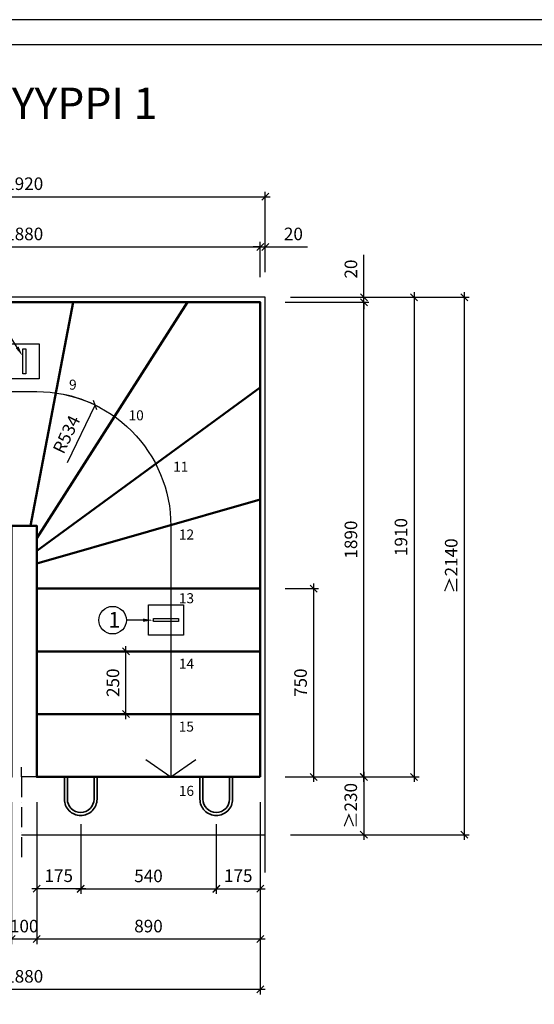
# Model space of a CAD drawing. Units: millimetres. Extents: x 0 to 8400, y 0 to 5940.
# Drawn here: x 2082 to 4132, y 2019 to 5940 of the extents above; entities that cross this region are included whole.
import ezdxf
from ezdxf import colors
from ezdxf.entities.mleader import LeaderData, LeaderLine
from ezdxf.math import Vec2, Vec3

# ---------------------------------------------------------------- set-up
doc = ezdxf.new("R2010")
doc.units = ezdxf.units.MM
doc.header["$LTSCALE"] = 20
doc.header["$PDMODE"] = 3
doc.linetypes.add('PKV', pattern=[6, 4, -1, 0, -1])
doc.layers.add('1', color=1, linetype='Continuous')
doc.layers.add('APUVIIVAT', color=1, linetype='Continuous')
for name, color, linetype, lineweight in [('MITAT', 2, 'Continuous', 25), ('NIMIÖ RAAMIT', 6, 'Continuous', 25), ('RAKENTEET', 4, 'Continuous', 50), ('RAUDOITUS', 3, 'Continuous', 35), ('TEKSTIT', 7, 'Continuous', 35)]:
    doc.layers.add(name, color=color, linetype=linetype, lineweight=lineweight)
doc.styles.add('ROMANS', font='arial.ttf')
doc.styles.get("Standard").update_dxf_attribs({"font": 'arial.ttf'})
doc.dimstyles.new('ISO-25', dxfattribs={"dimscale": 20, "dimtxt": 2.5, "dimasz": 1.4, "dimexe": 1, "dimexo": 5, "dimgap": 1, "dimtad": 1, "dimdec": 0, "dimtxsty": 'ROMANS', "dimblk": 'OBLIQUE', "dimcen": 2.5, "dimdle": 1, "dimazin": 0, "dimtfac": 1, "dimtdec": 0, "dimtmove": 0, "dimatfit": 3, "dimldrblk": 'NONE', "dimfxl": 1, "dimarcsym": 0})

# ---------------------------------------------------------------- blocks, each defined once
blk = doc.blocks.new('_Oblique')
at = {"color": 0, "linetype": 'ByBlock', "lineweight": -2}
blk.add_line((-0.5, -0.5), (0.5, 0.5), dxfattribs=at)
blk = doc.blocks.new('*D6')
at = {"layer": 'Defpoints', "color": 0, "transparency": 16777216}
for p in [(2395, 3424.9), (2505.4, 3424.9), (2395, 3174.9)]:
    blk.add_point(p, dxfattribs=at)
at = {"layer": 'MITAT', "color": 0, "lineweight": -2, "transparency": 16777216}
for p, q in [((2495, 3424.9), (2525.4, 3424.9)), ((2505.4, 3154.9), (2505.4, 3444.9)), ((2495, 3174.9), (2525.4, 3174.9))]:
    blk.add_line(p, q, dxfattribs=at)
at = {"layer": 'MITAT', "color": 0, "lineweight": -2, "transparency": 16777216, "xscale": 28, "yscale": 28, "zscale": 28}
for p, rotation in [((2505.4, 3424.9), 90), ((2505.4, 3174.9), 270)]:
    blk.add_blockref('_Oblique', p, dxfattribs=dict(at, rotation=rotation))
at = {"layer": 'MITAT', "color": 0, "transparency": 16777216, "insert": (2459.8, 3299.9), "char_height": 50, "attachment_point": 5, "rotation": 90, "style": 'ROMANS'}
blk.add_mtext('250', dxfattribs=at)
blk = doc.blocks.new('_None')
blk = doc.blocks.new('*D7')
at = {"layer": 'Defpoints', "color": 0, "transparency": 16777216}
for p in [(2150, 2924.9), (3040, 2924.9), (2150, 2279)]:
    blk.add_point(p, dxfattribs=at)
at = {"layer": 'MITAT', "color": 0, "lineweight": -2, "transparency": 16777216}
for p, q in [((2150, 2824.9), (2150, 2259)), ((3040, 2824.9), (3040, 2259)), ((3060, 2279), (2130, 2279))]:
    blk.add_line(p, q, dxfattribs=at)
at = {"layer": 'MITAT', "color": 0, "lineweight": -2, "transparency": 16777216, "xscale": 28, "yscale": 28, "zscale": 28, "rotation": 180}
blk.add_blockref('_Oblique', (2150, 2279), dxfattribs=at)
at = {"layer": 'MITAT', "color": 0, "lineweight": -2, "transparency": 16777216, "xscale": 28, "yscale": 28, "zscale": 28}
blk.add_blockref('_Oblique', (3040, 2279), dxfattribs=at)
at = {"layer": 'MITAT', "color": 0, "transparency": 16777216, "insert": (2595, 2324.5), "char_height": 50, "attachment_point": 5, "style": 'ROMANS'}
blk.add_mtext('890', dxfattribs=at)
blk = doc.blocks.new('*D12')
at = {"layer": 'Defpoints', "color": 0, "transparency": 16777216}
for p in [(3040, 5035), (1160, 4814.9), (3040, 4814.9)]:
    blk.add_point(p, dxfattribs=at)
at = {"layer": 'MITAT', "color": 0, "lineweight": -2, "transparency": 16777216}
for p, q in [((1140, 5035), (3060, 5035)), ((1160, 4914.9), (1160, 5055)), ((3040, 4914.9), (3040, 5055))]:
    blk.add_line(p, q, dxfattribs=at)
at = {"layer": 'MITAT', "color": 0, "lineweight": -2, "transparency": 16777216, "xscale": 28, "yscale": 28, "zscale": 28, "rotation": 180}
blk.add_blockref('_Oblique', (1160, 5035), dxfattribs=at)
at = {"layer": 'MITAT', "color": 0, "lineweight": -2, "transparency": 16777216, "xscale": 28, "yscale": 28, "zscale": 28}
blk.add_blockref('_Oblique', (3040, 5035), dxfattribs=at)
at = {"layer": 'MITAT', "color": 0, "transparency": 16777216, "insert": (2100, 5080.5), "char_height": 50, "attachment_point": 5, "style": 'ROMANS'}
blk.add_mtext('1880', dxfattribs=at)
blk = doc.blocks.new('*D13')
at = {"layer": 'Defpoints', "color": 0, "transparency": 16777216}
for p in [(3060, 5035), (3060, 4834.9), (3040, 4814.9)]:
    blk.add_point(p, dxfattribs=at)
at = {"layer": 'MITAT', "color": 0, "lineweight": -2, "transparency": 16777216}
for p, q in [((3040, 5035), (3012, 5035)), ((3040, 4914.9), (3040, 5055)), ((3040, 5035), (3060, 5035)), ((3060, 4934.9), (3060, 5055)), ((3060, 5035), (3228.3, 5035))]:
    blk.add_line(p, q, dxfattribs=at)
at = {"layer": 'MITAT', "color": 0, "lineweight": -2, "transparency": 16777216, "xscale": 28, "yscale": 28, "zscale": 28}
blk.add_blockref('_Oblique', (3040, 5035), dxfattribs=at)
at = {"layer": 'MITAT', "color": 0, "lineweight": -2, "transparency": 16777216, "xscale": 28, "yscale": 28, "zscale": 28, "rotation": 180}
blk.add_blockref('_Oblique', (3060, 5035), dxfattribs=at)
at = {"layer": 'MITAT', "color": 0, "transparency": 16777216, "insert": (3172.2, 5080.5), "char_height": 50, "attachment_point": 5, "style": 'ROMANS'}
blk.add_mtext('20', dxfattribs=at)
blk = doc.blocks.new('*D10')
at = {"layer": 'Defpoints', "color": 0, "transparency": 16777216}
for p in [(3060, 5235), (1140, 4834.9), (3060, 4834.9)]:
    blk.add_point(p, dxfattribs=at)
at = {"layer": 'MITAT', "color": 0, "lineweight": -2, "transparency": 16777216}
for p, q in [((1140, 4934.9), (1140, 5255)), ((3060, 4934.9), (3060, 5255)), ((1120, 5235), (3080, 5235))]:
    blk.add_line(p, q, dxfattribs=at)
at = {"layer": 'MITAT', "color": 0, "lineweight": -2, "transparency": 16777216, "xscale": 28, "yscale": 28, "zscale": 28, "rotation": 180}
blk.add_blockref('_Oblique', (1140, 5235), dxfattribs=at)
at = {"layer": 'MITAT', "color": 0, "lineweight": -2, "transparency": 16777216, "xscale": 28, "yscale": 28, "zscale": 28}
blk.add_blockref('_Oblique', (3060, 5235), dxfattribs=at)
at = {"layer": 'MITAT', "color": 0, "transparency": 16777216, "insert": (2100, 5280.5), "char_height": 50, "attachment_point": 5, "style": 'ROMANS'}
blk.add_mtext('1920', dxfattribs=at)
blk = doc.blocks.new('*D17')
at = {"layer": 'Defpoints', "color": 0, "transparency": 16777216}
for p in [(3040, 4814.9), (3453.2, 4814.9), (3040, 2924.9)]:
    blk.add_point(p, dxfattribs=at)
at = {"layer": 'MITAT', "color": 0, "lineweight": -2, "transparency": 16777216}
for p, q in [((3453.2, 2904.9), (3453.2, 4834.9)), ((3140, 4814.9), (3473.2, 4814.9)), ((3140, 2924.9), (3473.2, 2924.9))]:
    blk.add_line(p, q, dxfattribs=at)
at = {"layer": 'MITAT', "color": 0, "lineweight": -2, "transparency": 16777216, "xscale": 28, "yscale": 28, "zscale": 28}
for p, rotation in [((3453.2, 4814.9), 90), ((3453.2, 2924.9), 270)]:
    blk.add_blockref('_Oblique', p, dxfattribs=dict(at, rotation=rotation))
at = {"layer": 'MITAT', "color": 0, "transparency": 16777216, "insert": (3407.7, 3869.9), "char_height": 50, "attachment_point": 5, "rotation": 90, "style": 'ROMANS'}
blk.add_mtext('1890', dxfattribs=at)
blk = doc.blocks.new('*D18')
at = {"layer": 'Defpoints', "color": 0, "transparency": 16777216}
for p in [(3060, 4834.9), (3453.2, 4834.9), (3040, 4814.9)]:
    blk.add_point(p, dxfattribs=at)
at = {"layer": 'MITAT', "color": 0, "lineweight": -2, "transparency": 16777216}
for p, q in [((3453.2, 4834.9), (3453.2, 5003.2)), ((3160, 4834.9), (3473.2, 4834.9)), ((3453.2, 4814.9), (3453.2, 4834.9)), ((3140, 4814.9), (3473.2, 4814.9)), ((3453.2, 4814.9), (3453.2, 4786.9))]:
    blk.add_line(p, q, dxfattribs=at)
at = {"layer": 'MITAT', "color": 0, "lineweight": -2, "transparency": 16777216, "xscale": 28, "yscale": 28, "zscale": 28}
for p, rotation in [((3453.2, 4834.9), 270), ((3453.2, 4814.9), 90)]:
    blk.add_blockref('_Oblique', p, dxfattribs=dict(at, rotation=rotation))
at = {"layer": 'MITAT', "color": 0, "transparency": 16777216, "insert": (3407.7, 4947.1), "char_height": 50, "attachment_point": 5, "rotation": 90, "style": 'ROMANS'}
blk.add_mtext('20', dxfattribs=at)
blk = doc.blocks.new('*D19')
at = {"layer": 'Defpoints', "color": 0, "transparency": 16777216}
for p in [(3040, 2924.9), (3060, 2694.9), (3452.7, 2694.9)]:
    blk.add_point(p, dxfattribs=at)
at = {"layer": 'MITAT', "color": 0, "lineweight": -2, "transparency": 16777216}
for p, q in [((3452.7, 2944.9), (3452.7, 2674.9)), ((3140, 2924.9), (3472.7, 2924.9)), ((3160, 2694.9), (3472.7, 2694.9))]:
    blk.add_line(p, q, dxfattribs=at)
at = {"layer": 'MITAT', "color": 0, "lineweight": -2, "transparency": 16777216, "xscale": 28, "yscale": 28, "zscale": 28}
for p, rotation in [((3452.7, 2924.9), 90), ((3452.7, 2694.9), 270)]:
    blk.add_blockref('_Oblique', p, dxfattribs=dict(at, rotation=rotation))
at = {"layer": 'MITAT', "color": 0, "transparency": 16777216, "insert": (3407.2, 2809.9), "char_height": 50, "attachment_point": 5, "rotation": 90, "style": 'ROMANS'}
blk.add_mtext('≥230', dxfattribs=at)
blk = doc.blocks.new('*D21')
at = {"layer": 'Defpoints', "color": 0, "transparency": 16777216}
for p in [(2325, 2836.2), (2865, 2836.2), (2865, 2478.8)]:
    blk.add_point(p, dxfattribs=at)
at = {"layer": 'MITAT', "color": 0, "lineweight": -2, "transparency": 16777216}
for p, q in [((2325, 2736.2), (2325, 2458.8)), ((2865, 2736.2), (2865, 2458.8)), ((2305, 2478.8), (2885, 2478.8))]:
    blk.add_line(p, q, dxfattribs=at)
at = {"layer": 'MITAT', "color": 0, "lineweight": -2, "transparency": 16777216, "xscale": 28, "yscale": 28, "zscale": 28, "rotation": 180}
blk.add_blockref('_Oblique', (2325, 2478.8), dxfattribs=at)
at = {"layer": 'MITAT', "color": 0, "lineweight": -2, "transparency": 16777216, "xscale": 28, "yscale": 28, "zscale": 28}
blk.add_blockref('_Oblique', (2865, 2478.8), dxfattribs=at)
at = {"layer": 'MITAT', "color": 0, "transparency": 16777216, "insert": (2595, 2524.3), "char_height": 50, "attachment_point": 5, "style": 'ROMANS'}
blk.add_mtext('540', dxfattribs=at)
blk = doc.blocks.new('*D22')
at = {"layer": 'Defpoints', "color": 0, "transparency": 16777216}
for p in [(3040, 2924.9), (2865, 2836.2), (3040, 2479.5)]:
    blk.add_point(p, dxfattribs=at)
at = {"layer": 'MITAT', "color": 0, "lineweight": -2, "transparency": 16777216}
for p, q in [((3040, 2824.9), (3040, 2459.5)), ((2865, 2736.2), (2865, 2459.5)), ((2845, 2479.5), (3060, 2479.5))]:
    blk.add_line(p, q, dxfattribs=at)
at = {"layer": 'MITAT', "color": 0, "lineweight": -2, "transparency": 16777216, "xscale": 28, "yscale": 28, "zscale": 28, "rotation": 180}
blk.add_blockref('_Oblique', (2865, 2479.5), dxfattribs=at)
at = {"layer": 'MITAT', "color": 0, "lineweight": -2, "transparency": 16777216, "xscale": 28, "yscale": 28, "zscale": 28}
blk.add_blockref('_Oblique', (3040, 2479.5), dxfattribs=at)
at = {"layer": 'MITAT', "color": 0, "transparency": 16777216, "insert": (2952.5, 2525), "char_height": 50, "attachment_point": 5, "style": 'ROMANS'}
blk.add_mtext('175', dxfattribs=at)
blk = doc.blocks.new('*D23')
at = {"layer": 'Defpoints', "color": 0, "transparency": 16777216}
for p in [(2150, 2924.9), (2325, 2836.2), (2150, 2479.5)]:
    blk.add_point(p, dxfattribs=at)
at = {"layer": 'MITAT', "color": 0, "lineweight": -2, "transparency": 16777216}
for p, q in [((2150, 2824.9), (2150, 2459.5)), ((2325, 2736.2), (2325, 2459.5)), ((2345, 2479.5), (2130, 2479.5))]:
    blk.add_line(p, q, dxfattribs=at)
at = {"layer": 'MITAT', "color": 0, "lineweight": -2, "transparency": 16777216, "xscale": 28, "yscale": 28, "zscale": 28, "rotation": 180}
blk.add_blockref('_Oblique', (2150, 2479.5), dxfattribs=at)
at = {"layer": 'MITAT', "color": 0, "lineweight": -2, "transparency": 16777216, "xscale": 28, "yscale": 28, "zscale": 28}
blk.add_blockref('_Oblique', (2325, 2479.5), dxfattribs=at)
at = {"layer": 'MITAT', "color": 0, "transparency": 16777216, "insert": (2237.5, 2525), "char_height": 50, "attachment_point": 5, "style": 'ROMANS'}
blk.add_mtext('175', dxfattribs=at)
blk = doc.blocks.new('*D27')
at = {"layer": 'Defpoints', "color": 0, "transparency": 16777216}
for p in [(3060, 4834.9), (3060, 2694.9), (3852.7, 2694.9)]:
    blk.add_point(p, dxfattribs=at)
at = {"layer": 'MITAT', "color": 0, "lineweight": -2, "transparency": 16777216}
for p, q in [((3160, 4834.9), (3872.7, 4834.9)), ((3852.7, 4854.9), (3852.7, 2674.9)), ((3160, 2694.9), (3872.7, 2694.9))]:
    blk.add_line(p, q, dxfattribs=at)
at = {"layer": 'MITAT', "color": 0, "lineweight": -2, "transparency": 16777216, "xscale": 28, "yscale": 28, "zscale": 28}
for p, rotation in [((3852.7, 4834.9), 90), ((3852.7, 2694.9), 270)]:
    blk.add_blockref('_Oblique', p, dxfattribs=dict(at, rotation=rotation))
at = {"layer": 'MITAT', "color": 0, "transparency": 16777216, "insert": (3807.2, 3764.9), "char_height": 50, "attachment_point": 5, "rotation": 90, "style": 'ROMANS'}
blk.add_mtext('≥2140', dxfattribs=at)
blk = doc.blocks.new('*D30')
at = {"layer": 'Defpoints', "color": 0, "transparency": 16777216}
for p in [(3040, 3674.9), (3040, 2924.9), (3252.7, 2924.9)]:
    blk.add_point(p, dxfattribs=at)
at = {"layer": 'MITAT', "color": 0, "lineweight": -2, "transparency": 16777216}
for p, q in [((3252.7, 3694.9), (3252.7, 2904.9)), ((3140, 3674.9), (3272.7, 3674.9)), ((3140, 2924.9), (3272.7, 2924.9))]:
    blk.add_line(p, q, dxfattribs=at)
at = {"layer": 'MITAT', "color": 0, "lineweight": -2, "transparency": 16777216, "xscale": 28, "yscale": 28, "zscale": 28}
for p, rotation in [((3252.7, 3674.9), 90), ((3252.7, 2924.9), 270)]:
    blk.add_blockref('_Oblique', p, dxfattribs=dict(at, rotation=rotation))
at = {"layer": 'MITAT', "color": 0, "transparency": 16777216, "insert": (3207.2, 3299.9), "char_height": 50, "attachment_point": 5, "rotation": 90, "style": 'ROMANS'}
blk.add_mtext('750', dxfattribs=at)
blk = doc.blocks.new('*D31')
at = {"layer": 'Defpoints', "color": 0, "transparency": 16777216}
for p in [(3060, 4834.9), (3040, 2924.9), (3652.7, 2924.9)]:
    blk.add_point(p, dxfattribs=at)
at = {"layer": 'MITAT', "color": 0, "lineweight": -2, "transparency": 16777216}
for p, q in [((3160, 4834.9), (3672.7, 4834.9)), ((3652.7, 4854.9), (3652.7, 2904.9)), ((3140, 2924.9), (3672.7, 2924.9))]:
    blk.add_line(p, q, dxfattribs=at)
at = {"layer": 'MITAT', "color": 0, "lineweight": -2, "transparency": 16777216, "xscale": 28, "yscale": 28, "zscale": 28}
for p, rotation in [((3652.7, 4834.9), 90), ((3652.7, 2924.9), 270)]:
    blk.add_blockref('_Oblique', p, dxfattribs=dict(at, rotation=rotation))
at = {"layer": 'MITAT', "color": 0, "transparency": 16777216, "insert": (3607.2, 3879.9), "char_height": 50, "attachment_point": 5, "rotation": 90, "style": 'ROMANS'}
blk.add_mtext('1910', dxfattribs=at)
blk = doc.blocks.new('*D32')
at = {"layer": 'Defpoints', "color": 0, "transparency": 16777216}
for p in [(2050, 2924.9), (2150, 2924.9), (2050, 2279)]:
    blk.add_point(p, dxfattribs=at)
at = {"layer": 'MITAT', "color": 0, "lineweight": -2, "transparency": 16777216}
for p, q in [((2050, 2824.9), (2050, 2259)), ((2150, 2824.9), (2150, 2259)), ((2170, 2279), (2030, 2279))]:
    blk.add_line(p, q, dxfattribs=at)
at = {"layer": 'MITAT', "color": 0, "lineweight": -2, "transparency": 16777216, "xscale": 28, "yscale": 28, "zscale": 28, "rotation": 180}
blk.add_blockref('_Oblique', (2050, 2279), dxfattribs=at)
at = {"layer": 'MITAT', "color": 0, "lineweight": -2, "transparency": 16777216, "xscale": 28, "yscale": 28, "zscale": 28}
blk.add_blockref('_Oblique', (2150, 2279), dxfattribs=at)
at = {"layer": 'MITAT', "color": 0, "transparency": 16777216, "insert": (2100, 2324.5), "char_height": 50, "attachment_point": 5, "style": 'ROMANS', "bg_fill": 3, "box_fill_scale": 1.1, "bg_fill_color": 256, "bg_fill_true_color": 13158600, "bg_fill_transparency": 0}
blk.add_mtext('100', dxfattribs=at)
blk = doc.blocks.new('*D33')
at = {"layer": 'Defpoints', "color": 0, "transparency": 16777216}
for p in [(1160, 2924.9), (3040, 2924.9), (1160, 2079)]:
    blk.add_point(p, dxfattribs=at)
at = {"layer": 'MITAT', "color": 0, "lineweight": -2, "transparency": 16777216}
for p, q in [((1160, 2824.9), (1160, 2059)), ((3040, 2824.9), (3040, 2059)), ((3060, 2079), (1140, 2079))]:
    blk.add_line(p, q, dxfattribs=at)
at = {"layer": 'MITAT', "color": 0, "lineweight": -2, "transparency": 16777216, "xscale": 28, "yscale": 28, "zscale": 28, "rotation": 180}
blk.add_blockref('_Oblique', (1160, 2079), dxfattribs=at)
at = {"layer": 'MITAT', "color": 0, "lineweight": -2, "transparency": 16777216, "xscale": 28, "yscale": 28, "zscale": 28}
blk.add_blockref('_Oblique', (3040, 2079), dxfattribs=at)
at = {"layer": 'MITAT', "color": 0, "transparency": 16777216, "insert": (2100, 2124.5), "char_height": 50, "attachment_point": 5, "style": 'ROMANS'}
blk.add_mtext('1880', dxfattribs=at)
blk = doc.blocks.new('*D35')
at = {"layer": 'Defpoints', "color": 0, "transparency": 16777216}
for p in [(2382.9, 4405.4), (2150, 3924.9)]:
    blk.add_point(p, dxfattribs=at)
at = {"layer": 'MITAT', "color": 0, "lineweight": -2, "transparency": 16777216}
blk.add_line((2272.1, 4176.8), (2382.9, 4405.4), dxfattribs=at)
blk.add_arc((2150, 3924.9), 534, 61.9926, 79.2705, dxfattribs=at)
at = {"layer": 'MITAT', "color": 0, "lineweight": -2, "transparency": 16777216, "xscale": 28, "yscale": 28, "zscale": 28, "rotation": 64.13854773181023}
blk.add_blockref('_Oblique', (2382.9, 4405.4), dxfattribs=at)
at = {"layer": 'MITAT', "color": 0, "transparency": 16777216, "insert": (2274.3, 4285.8), "char_height": 50, "attachment_point": 5, "rotation": 64.1385, "style": 'ROMANS'}
blk.add_mtext('R534', dxfattribs=at)

msp = doc.modelspace()

# ---------------------------------------------------------------- linework, layer by layer
at = {"layer": 'APUVIIVAT'}
for p, q in [((2088.99, 2924.9), (2088.99, 2964.35)), ((2150, 2924.9), (2088.99, 2924.9)), ((2088.99, 2694.9), (3060, 2694.9))]:
    msp.add_line(p, q, dxfattribs=at)
at = {"layer": 'APUVIIVAT', "linetype": 'PKV'}
msp.add_line((2088.99, 2924.9), (2088.99, 2605.13), dxfattribs=at)
at = {"layer": 'APUVIIVAT'}
for points in [[(3060, 2544.9), (3060, 4834.9), (1140, 4834.9), (1140, 2774.9)], [(2584, 2994.9), (2684, 2924.9), (2784, 2994.9)]]:
    msp.add_lwpolyline(points, dxfattribs=at)
at = {"layer": 'APUVIIVAT', "ltscale": 10}
for points in [[(2160, 4649.9), (2160, 4509.9), (2040, 4509.9), (2040, 4649.9)], [(2106, 4579.9), (2106, 4529.9), (2094, 4529.9), (2094, 4629.9), (2106, 4629.9)], [(2735, 3489.9), (2595, 3489.9), (2595, 3609.9), (2735, 3609.9)], [(2665, 3543.9), (2615, 3543.9), (2615, 3555.9), (2715, 3555.9), (2715, 3543.9)]]:
    msp.add_lwpolyline(points, close=True, dxfattribs=at)
at = {"layer": 'APUVIIVAT'}
msp.add_circle((2452.09, 3549.01), 55, dxfattribs=at)
at = {"layer": 'Defpoints'}
msp.add_lwpolyline([(0, 0), (8400, 0), (8400, 5940), (0, 5940)], close=True, dxfattribs=at)
at = {"layer": 'NIMIÖ RAAMIT'}
msp.add_lwpolyline([(100, 100), (8300, 100), (8300, 5840), (100, 5840)], close=True, dxfattribs=at)
at = {"layer": 'RAKENTEET'}
for p, q in [((2295, 4814.9), (2125, 3924.9)), ((2750, 4814.9), (2150, 3874.9)), ((3040, 4474.9), (2150, 3824.9)), ((3040, 4029.9), (2150, 3774.9)), ((2150, 3674.9), (3040, 3674.9)), ((2150, 3424.9), (3040, 3424.9)), ((2150, 3174.9), (3040, 3174.9))]:
    msp.add_line(p, q, dxfattribs=at)
msp.add_lwpolyline([(3040, 2924.9), (3040, 4814.9), (1160, 4814.9), (1160, 2924.9), (2050, 2924.9), (2050, 3924.9), (2150, 3924.9), (2150, 2924.9)], close=True, dxfattribs=at)
at = {"layer": 'RAUDOITUS'}
for points in [[(2260, 2924.9), (2260, 2836.2, 0.4142136), (2325, 2771.2, 0.4142136), (2390, 2836.2), (2390, 2924.9)], [(2272, 2924.9), (2272, 2836.2, 0.4142136), (2325, 2783.2, 0.4142136), (2378, 2836.2), (2378, 2924.9)], [(2930, 2924.9), (2930, 2836.2, -0.4142136), (2865, 2771.2, -0.4142136), (2800, 2836.2), (2800, 2924.9)], [(2918, 2924.9), (2918, 2836.2, -0.4142136), (2865, 2783.2, -0.4142136), (2812, 2836.2), (2812, 2924.9)]]:
    msp.add_lwpolyline(points, format="xyb", dxfattribs=at)

# ---------------------------------------------------------------- texts
at = {"layer": 'TEKSTIT', "style": 'ROMANS'}
for s, height, p in [('%%UPOHJA, TYYPPI 1', 125, (1309.17, 5544.61)), ('9', 40, (2278.6, 4466.73)), ('10', 40, (2515.66, 4344.66)), ('11', 40, (2693.3, 4139.94)), ('12', 40, (2716.21, 3870.08)), ('13', 40, (2715.81, 3616.45)), ('1   ', 62.5, (2435.12, 3519.35)), ('14', 40, (2715.97, 3355.3)), ('15', 40, (2715.51, 3105.3)), ('16', 40, (2715.83, 2849.36))]:
    msp.add_text(s, height=height, dxfattribs=at).set_placement(p)

# ---------------------------------------------------------------- dimensions: what is measured, and where the dimension line sits
at = {"layer": 'MITAT'}
for base, p1, p2, angle, picture, middle in [((3060, 5235), (1140, 4834.9), (3060, 4834.9), 0, '*D10', (2100, 5280.53)), ((3040, 5035), (1160, 4814.9), (3040, 4814.9), 0, '*D12', (2100, 5080.53)), ((3060, 5034.99), (3040, 4814.9), (3060, 4834.9), 0, '*D13', (3172.15, 5080.52)), ((3453.2, 4834.9), (3040, 4814.9), (3060, 4834.9), 90, '*D18', (3407.67, 4947.06)), ((3652.7, 2924.9), (3060, 4834.9), (3040, 2924.9), 90, '*D31', (3607.17, 3879.9)), ((3453.2, 4814.9), (3040, 2924.9), (3040, 4814.9), 90, '*D17', (3407.67, 3869.9)), ((3252.7, 2924.9), (3040, 3674.9), (3040, 2924.9), 90, '*D30', (3207.17, 3299.9)), ((2505.37, 3424.9), (2395.04, 3174.9), (2395.04, 3424.9), 90, '*D6', (2459.84, 3299.9))]:
    dim = msp.add_linear_dim(base=base, p1=p1, p2=p2, angle=angle, dimstyle='ISO-25', dxfattribs=at)
    dim.commit()
    dim.dimension.update_dxf_attribs({"geometry": picture, "text_midpoint": middle})
for base, p1, text, picture, middle in [((3852.7, 2694.9), (3060, 4834.9), '≥<>', '*D27', (3807.17, 3764.9)), ((3452.7, 2694.9), (3040, 2924.9), '≥230', '*D19', (3407.16, 2809.9))]:
    dim = msp.add_linear_dim(base=base, p1=p1, p2=(3060, 2694.9), angle=90, text=text, dimstyle='ISO-25', dxfattribs=at)
    dim.commit()
    dim.dimension.update_dxf_attribs({"geometry": picture, "text_midpoint": middle})
dim = msp.add_radius_dim(center=(2150, 3924.9), mpoint=(2382.93, 4405.43), dimstyle='ISO-25', dxfattribs=at)
dim.commit()
dim.dimension.update_dxf_attribs({"geometry": '*D35', "text_midpoint": (2315.29, 4265.9), "dimtype": 164})
for base, p1, p2, angle, picture, middle in [((2150, 2278.99), (3040, 2924.9), (2150, 2924.9), 180, '*D7', (2595, 2324.52)), ((2865, 2478.8), (2325, 2836.2), (2865, 2836.2), 0, '*D21', (2595, 2524.32))]:
    dim = msp.add_linear_dim(base=base, p1=p1, p2=p2, angle=angle, dimstyle='ISO-25', override={"dimcen": 590}, dxfattribs=at)
    dim.commit()
    dim.dimension.update_dxf_attribs({"geometry": picture, "text_midpoint": middle})
for base, p1, p2, angle, picture, middle in [((2150, 2479.47), (2325, 2836.2), (2150, 2924.9), 180, '*D23', (2237.5, 2479.47)), ((3040, 2479.47), (2865, 2836.2), (3040, 2924.9), 0, '*D22', (2952.5, 2479.47))]:
    dim = msp.add_linear_dim(base=base, p1=p1, p2=p2, angle=angle, dimstyle='ISO-25', override={"dimcen": 590}, dxfattribs=at)
    dim.commit()
    dim.dimension.update_dxf_attribs({"geometry": picture, "text_midpoint": middle, "dimtype": 160})

# ---------------------------------------------------------------- leaders
at = {"layer": '1'}
ml = msp.add_multileader_mtext('Standard', dxfattribs=at)
ml.set_content('', color=256)
ml.set_leader_properties()
ml.build(insert=Vec2(0, 0))
ml.multileader.update_dxf_attribs({"text_right_attachment_type": 6, "dogleg_length": 0, "arrow_head_size": 40})
ctx = ml.context
ctx.base_point, ctx.char_height, ctx.arrow_head_size, ctx.landing_gap_size, ctx.plane_origin, ctx.plane_x_axis, ctx.plane_y_axis = Vec3(2037.29, 4691.09), 40, 40, 0, Vec3(2030.62, 4622.15), Vec3(-0.5286201, 0.8488585), Vec3(-0.8488585, -0.5286201)
ctx.right_attachment = 6
notes = []
notes.append((ctx, [(1, (1, 1, 0), (2037.29, 4691.09), (-1, 0), 0, [(0, [(2093.16, 4601.37)], 0, [])])]))
ctx.mtext.insert, ctx.mtext.text_direction, ctx.mtext.rotation, ctx.mtext.flow_direction = Vec3(2054.26, 4701.67), Vec3(0.5286201, -0.8488585), 5.2693632, 5
ml = msp.add_multileader_mtext('Standard', dxfattribs=at)
ml.set_content('', color=256)
ml.set_leader_properties()
ml.build(insert=Vec2(0, 0))
ml.multileader.update_dxf_attribs({"text_right_attachment_type": 6, "dogleg_length": 0, "arrow_head_size": 40})
ctx = ml.context
ctx.base_point, ctx.char_height, ctx.arrow_head_size, ctx.landing_gap_size, ctx.plane_origin = Vec3(2507.09, 3569.01), 40, 40, 0, Vec3(2562.09, 3506.91)
ctx.right_attachment, ctx.text_align_type = 6, 2
notes.append((ctx, [(1, (1, 1, 0), (2507.09, 3549.01), (-1, 0), 0, [(0, [(2612.79, 3549.01)], 0, [])])]))
ctx.mtext.insert, ctx.mtext.alignment, ctx.mtext.flow_direction = Vec3(2507.09, 3589.01), 3, 5
for ctx, leaders in notes:
    for number, flags, end, landing, length, lines in leaders:
        leader = LeaderData()
        leader.index, (leader.has_last_leader_line, leader.has_dogleg_vector, leader.attachment_direction) = number, flags
        leader.last_leader_point, leader.dogleg_vector, leader.dogleg_length = Vec3(end), Vec3(landing), length
        for number, points, colour, breaks in lines:
            line = LeaderLine()
            line.index, line.vertices, line.color, line.breaks = number, Vec3.list(points), colors.encode_raw_color(colour), breaks
            leader.lines.append(line)
        ctx.leaders.append(leader)

# ---------------------------------------------------------------- next in the draw order: dimensions: what is measured, and where the dimension line sits
at = {"layer": 'MITAT'}
dim = msp.add_linear_dim(base=(2050, 2278.99), p1=(2150, 2924.9), p2=(2050, 2924.9), angle=180, dimstyle='ISO-25', override={"dimtfill": 1}, dxfattribs=at)
dim.commit()
dim.dimension.update_dxf_attribs({"geometry": '*D32', "text_midpoint": (2100, 2278.99), "dimtype": 160})

# ---------------------------------------------------------------- next in the draw order: linework, layer by layer
at = {"layer": 'APUVIIVAT'}
msp.add_lwpolyline([(1516, 2924.9), (1516, 3674.9), (1516, 3924.9, -0.4142136), (2050, 4458.9), (2150, 4458.9, -0.4142136), (2684, 3924.9), (2684, 3674.9), (2684, 2924.9)], format="xyb", dxfattribs=at)

# ---------------------------------------------------------------- next in the draw order: dimensions: what is measured, and where the dimension line sits
at = {"layer": 'MITAT'}
dim = msp.add_linear_dim(base=(1160, 2078.99), p1=(3040, 2924.9), p2=(1160, 2924.9), angle=180, dimstyle='ISO-25', override={"dimcen": 590}, dxfattribs=at)
dim.commit()
dim.dimension.update_dxf_attribs({"geometry": '*D33', "text_midpoint": (2100, 2124.52)})

doc.saveas('drawing.dxf')
